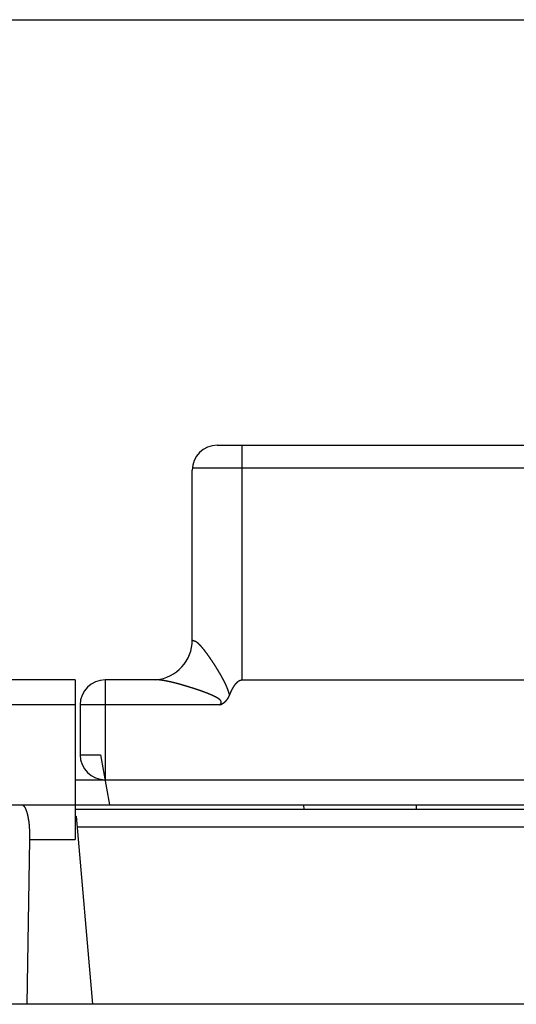
# Model space of a CAD drawing. Units: millimetres. Extents: x 56 to 266, y 31 to 328.
# Drawn here: x 151 to 161, y 308 to 328 of the extents above; entities that cross this region are included whole.
import ezdxf

# ---------------------------------------------------------------- set-up
doc = ezdxf.new("R2010")
doc.units = ezdxf.units.MM

msp = doc.modelspace()

# ---------------------------------------------------------------- linework, layer by layer
for p, q in [((56.133, 327.744), (266.141, 327.744)), ((154.735, 319.216), (166.735, 319.216)), ((154.235, 315.316), (154.235, 318.716)), ((151.885, 314.516), (148.312, 314.516)), ((151.885, 314.516), (151.885, 311.316)), ((153.533, 314.516), (152.485, 314.516)), ((155.235, 314.516), (166.235, 314.516)), ((151.985, 314.016), (151.985, 313.016)), ((152.397, 313.016), (152.573, 312.016)), ((151.885, 312.516), (152.485, 312.516)), ((149.485, 312.016), (171.985, 312.016)), ((169.585, 311.916), (151.885, 311.916)), ((156.485, 311.916), (156.467, 312.016)), ((158.735, 311.916), (158.735, 312.016)), ((151.885, 311.783), (151.905, 311.783)), ((151.905, 311.783), (152.235, 308.016)), ((150.972, 311.316), (150.913, 308.016)), ((179.735, 308.016), (141.735, 308.016))]:
    msp.add_line(p, q)
at = {"color": 9}
for p, q in [((155.235, 314.516), (155.235, 319.216)), ((154.237, 318.768), (167.232, 318.768)), ((152.485, 314.516), (152.485, 312.516)), ((151.885, 314.016), (149.485, 314.016)), ((154.787, 314.016), (151.985, 314.016)), ((151.985, 313.016), (152.397, 313.016)), ((152.485, 312.516), (168.985, 312.516)), ((169.545, 311.562), (151.924, 311.562)), ((150.972, 311.316), (151.885, 311.316))]:
    msp.add_line(p, q, dxfattribs=at)
for points in [[(154.289, 315.288, 0), (154.289, 315.288, 0), (154.289, 315.289, 0), (154.288, 315.289, 0), (154.288, 315.289, 0), (154.288, 315.289, 0), (154.288, 315.289, 0), (154.287, 315.289, 0), (154.287, 315.289, 0), (154.287, 315.289, 0), (154.287, 315.289, 0), (154.286, 315.289, 0), (154.286, 315.289, 0), (154.286, 315.289, 0), (154.286, 315.289, 0), (154.285, 315.289, 0), (154.285, 315.289, 0), (154.285, 315.289, 0), (154.285, 315.289, 0), (154.284, 315.29, 0), (154.284, 315.29, 0), (154.284, 315.29, 0), (154.284, 315.29, 0), (154.284, 315.29, 0), (154.283, 315.29, 0), (154.283, 315.29, 0), (154.283, 315.29, 0), (154.283, 315.29, 0), (154.282, 315.29, 0), (154.282, 315.29, 0), (154.282, 315.29, 0), (154.282, 315.29, 0), (154.281, 315.29, 0), (154.281, 315.29, 0), (154.281, 315.29, 0), (154.281, 315.291, 0), (154.28, 315.291, 0), (154.28, 315.291, 0), (154.28, 315.291, 0), (154.28, 315.291, 0), (154.279, 315.291, 0), (154.279, 315.291, 0), (154.279, 315.291, 0), (154.279, 315.291, 0), (154.278, 315.291, 0), (154.278, 315.291, 0), (154.278, 315.291, 0), (154.278, 315.291, 0), (154.278, 315.291, 0), (154.277, 315.291, 0), (154.277, 315.292, 0), (154.277, 315.292, 0), (154.277, 315.292, 0), (154.276, 315.292, 0), (154.276, 315.292, 0), (154.276, 315.292, 0), (154.276, 315.292, 0), (154.275, 315.292, 0), (154.275, 315.292, 0), (154.275, 315.292, 0), (154.275, 315.292, 0), (154.274, 315.292, 0), (154.274, 315.292, 0), (154.274, 315.292, 0), (154.274, 315.292, 0), (154.273, 315.293, 0), (154.273, 315.293, 0), (154.273, 315.293, 0), (154.273, 315.293, 0), (154.273, 315.293, 0), (154.272, 315.293, 0), (154.272, 315.293, 0), (154.272, 315.293, 0), (154.272, 315.293, 0), (154.271, 315.293, 0), (154.271, 315.293, 0), (154.271, 315.293, 0), (154.271, 315.293, 0), (154.27, 315.293, 0), (154.27, 315.294, 0), (154.27, 315.294, 0), (154.27, 315.294, 0), (154.269, 315.294, 0), (154.269, 315.294, 0), (154.269, 315.294, 0), (154.269, 315.294, 0), (154.268, 315.294, 0), (154.268, 315.294, 0), (154.268, 315.294, 0), (154.268, 315.294, 0), (154.268, 315.294, 0), (154.267, 315.294, 0), (154.267, 315.294, 0), (154.267, 315.295, 0), (154.267, 315.295, 0), (154.266, 315.295, 0), (154.266, 315.295, 0), (154.266, 315.295, 0), (154.266, 315.295, 0), (154.265, 315.295, 0), (154.265, 315.295, 0), (154.265, 315.295, 0), (154.265, 315.295, 0), (154.264, 315.295, 0), (154.264, 315.295, 0), (154.264, 315.295, 0), (154.264, 315.296, 0), (154.264, 315.296, 0), (154.263, 315.296, 0), (154.263, 315.296, 0), (154.263, 315.296, 0), (154.263, 315.296, 0), (154.262, 315.296, 0), (154.262, 315.296, 0), (154.262, 315.296, 0), (154.262, 315.296, 0), (154.261, 315.296, 0), (154.261, 315.296, 0), (154.261, 315.297, 0), (154.261, 315.297, 0), (154.26, 315.297, 0), (154.26, 315.297, 0), (154.26, 315.297, 0), (154.26, 315.297, 0), (154.26, 315.297, 0), (154.259, 315.297, 0), (154.259, 315.297, 0), (154.259, 315.297, 0), (154.259, 315.297, 0), (154.258, 315.297, 0), (154.258, 315.298, 0), (154.258, 315.298, 0), (154.258, 315.298, 0), (154.257, 315.298, 0), (154.257, 315.298, 0), (154.257, 315.298, 0), (154.257, 315.298, 0), (154.257, 315.298, 0), (154.256, 315.298, 0), (154.256, 315.298, 0), (154.256, 315.298, 0), (154.256, 315.299, 0), (154.255, 315.299, 0), (154.255, 315.299, 0), (154.255, 315.299, 0), (154.255, 315.299, 0), (154.254, 315.299, 0), (154.254, 315.299, 0), (154.254, 315.299, 0), (154.254, 315.299, 0), (154.254, 315.299, 0), (154.253, 315.299, 0), (154.253, 315.3, 0), (154.253, 315.3, 0), (154.253, 315.3, 0), (154.252, 315.3, 0), (154.252, 315.3, 0), (154.252, 315.3, 0), (154.252, 315.3, 0), (154.252, 315.3, 0), (154.251, 315.3, 0), (154.251, 315.3, 0), (154.251, 315.301, 0), (154.251, 315.301, 0), (154.25, 315.301, 0), (154.25, 315.301, 0), (154.25, 315.301, 0), (154.25, 315.301, 0), (154.249, 315.301, 0), (154.249, 315.301, 0), (154.249, 315.301, 0), (154.249, 315.302, 0), (154.249, 315.302, 0), (154.248, 315.302, 0), (154.248, 315.302, 0), (154.248, 315.302, 0), (154.248, 315.302, 0), (154.247, 315.302, 0), (154.247, 315.302, 0), (154.247, 315.302, 0), (154.247, 315.303, 0), (154.247, 315.303, 0), (154.246, 315.303, 0), (154.246, 315.303, 0), (154.246, 315.303, 0), (154.246, 315.303, 0), (154.246, 315.303, 0), (154.245, 315.303, 0), (154.245, 315.304, 0), (154.245, 315.304, 0), (154.245, 315.304, 0), (154.244, 315.304, 0), (154.244, 315.304, 0), (154.244, 315.304, 0), (154.244, 315.304, 0), (154.244, 315.304, 0), (154.243, 315.305, 0), (154.243, 315.305, 0), (154.243, 315.305, 0), (154.243, 315.305, 0), (154.243, 315.305, 0), (154.242, 315.305, 0), (154.242, 315.305, 0), (154.242, 315.305, 0), (154.242, 315.306, 0), (154.242, 315.306, 0), (154.241, 315.306, 0), (154.241, 315.306, 0), (154.241, 315.306, 0), (154.241, 315.306, 0), (154.241, 315.306, 0), (154.24, 315.307, 0), (154.24, 315.307, 0), (154.24, 315.307, 0), (154.24, 315.307, 0), (154.24, 315.307, 0), (154.239, 315.307, 0), (154.239, 315.308, 0), (154.239, 315.308, 0), (154.239, 315.308, 0), (154.239, 315.308, 0), (154.238, 315.308, 0), (154.238, 315.308, 0), (154.238, 315.309, 0), (154.238, 315.309, 0), (154.238, 315.309, 0), (154.238, 315.309, 0), (154.237, 315.309, 0), (154.237, 315.31, 0), (154.237, 315.31, 0), (154.237, 315.31, 0), (154.237, 315.31, 0), (154.237, 315.31, 0), (154.236, 315.311, 0), (154.236, 315.311, 0), (154.236, 315.311, 0), (154.236, 315.311, 0), (154.236, 315.311, 0), (154.236, 315.312, 0), (154.236, 315.312, 0), (154.235, 315.312, 0), (154.235, 315.312, 0), (154.235, 315.313, 0), (154.235, 315.313, 0), (154.235, 315.313, 0), (154.235, 315.313, 0), (154.235, 315.313, 0), (154.235, 315.314, 0), (154.235, 315.314, 0), (154.235, 315.314, 0), (154.235, 315.314, 0), (154.235, 315.315, 0), (154.235, 315.315, 0), (154.235, 315.315, 0), (154.235, 315.315, 0), (154.235, 315.316, 0)], [(154.984, 314.211, 0), (154.983, 314.214, 0), (154.983, 314.217, 0), (154.982, 314.22, 0), (154.981, 314.223, 0), (154.98, 314.226, 0), (154.98, 314.229, 0), (154.979, 314.232, 0), (154.978, 314.235, 0), (154.977, 314.238, 0), (154.976, 314.241, 0), (154.975, 314.244, 0), (154.975, 314.247, 0), (154.974, 314.25, 0), (154.973, 314.253, 0), (154.972, 314.256, 0), (154.971, 314.259, 0), (154.97, 314.262, 0), (154.969, 314.265, 0), (154.968, 314.268, 0), (154.967, 314.271, 0), (154.966, 314.274, 0), (154.965, 314.277, 0), (154.964, 314.28, 0), (154.963, 314.283, 0), (154.962, 314.286, 0), (154.961, 314.289, 0), (154.96, 314.292, 0), (154.959, 314.295, 0), (154.958, 314.298, 0), (154.957, 314.301, 0), (154.956, 314.304, 0), (154.955, 314.307, 0), (154.954, 314.31, 0), (154.953, 314.313, 0), (154.952, 314.316, 0), (154.951, 314.319, 0), (154.95, 314.322, 0), (154.949, 314.325, 0), (154.947, 314.327, 0), (154.946, 314.33, 0), (154.945, 314.333, 0), (154.944, 314.336, 0), (154.943, 314.339, 0), (154.942, 314.342, 0), (154.94, 314.345, 0), (154.939, 314.348, 0), (154.938, 314.351, 0), (154.937, 314.354, 0), (154.936, 314.357, 0), (154.934, 314.359, 0), (154.933, 314.362, 0), (154.932, 314.365, 0), (154.931, 314.368, 0), (154.93, 314.371, 0), (154.928, 314.374, 0), (154.927, 314.377, 0), (154.926, 314.38, 0), (154.925, 314.383, 0), (154.923, 314.385, 0), (154.922, 314.388, 0), (154.921, 314.391, 0), (154.92, 314.394, 0), (154.918, 314.397, 0), (154.917, 314.4, 0), (154.916, 314.403, 0), (154.914, 314.405, 0), (154.913, 314.408, 0), (154.912, 314.411, 0), (154.91, 314.414, 0), (154.909, 314.417, 0), (154.908, 314.42, 0), (154.907, 314.423, 0), (154.905, 314.425, 0), (154.904, 314.428, 0), (154.903, 314.431, 0), (154.901, 314.434, 0), (154.9, 314.437, 0), (154.898, 314.44, 0), (154.897, 314.442, 0), (154.896, 314.445, 0), (154.894, 314.448, 0), (154.893, 314.451, 0), (154.892, 314.454, 0), (154.89, 314.456, 0), (154.889, 314.459, 0), (154.888, 314.462, 0), (154.886, 314.465, 0), (154.885, 314.468, 0), (154.883, 314.47, 0), (154.882, 314.473, 0), (154.881, 314.476, 0), (154.879, 314.479, 0), (154.878, 314.482, 0), (154.876, 314.484, 0), (154.875, 314.487, 0), (154.873, 314.49, 0), (154.872, 314.493, 0), (154.871, 314.496, 0), (154.869, 314.498, 0), (154.868, 314.501, 0), (154.866, 314.504, 0), (154.865, 314.507, 0), (154.863, 314.509, 0), (154.862, 314.512, 0), (154.861, 314.515, 0), (154.859, 314.518, 0), (154.858, 314.521, 0), (154.856, 314.523, 0), (154.855, 314.526, 0), (154.853, 314.529, 0), (154.852, 314.532, 0), (154.85, 314.534, 0), (154.849, 314.537, 0), (154.847, 314.54, 0), (154.846, 314.543, 0), (154.844, 314.545, 0), (154.843, 314.548, 0), (154.841, 314.551, 0), (154.84, 314.554, 0), (154.838, 314.556, 0), (154.837, 314.559, 0), (154.835, 314.562, 0), (154.834, 314.565, 0), (154.832, 314.567, 0), (154.831, 314.57, 0), (154.829, 314.573, 0), (154.828, 314.576, 0), (154.826, 314.578, 0), (154.825, 314.581, 0), (154.823, 314.584, 0), (154.822, 314.587, 0), (154.82, 314.589, 0), (154.819, 314.592, 0), (154.817, 314.595, 0), (154.816, 314.597, 0), (154.814, 314.6, 0), (154.812, 314.603, 0), (154.811, 314.606, 0), (154.809, 314.608, 0), (154.808, 314.611, 0), (154.806, 314.614, 0), (154.805, 314.617, 0), (154.803, 314.619, 0), (154.802, 314.622, 0), (154.8, 314.625, 0), (154.798, 314.627, 0), (154.797, 314.63, 0), (154.795, 314.633, 0), (154.794, 314.636, 0), (154.792, 314.638, 0), (154.791, 314.641, 0), (154.789, 314.644, 0), (154.787, 314.646, 0), (154.786, 314.649, 0), (154.784, 314.652, 0), (154.783, 314.654, 0), (154.781, 314.657, 0), (154.78, 314.66, 0), (154.778, 314.663, 0), (154.776, 314.665, 0), (154.775, 314.668, 0), (154.773, 314.671, 0), (154.772, 314.673, 0), (154.77, 314.676, 0), (154.768, 314.679, 0), (154.767, 314.681, 0), (154.765, 314.684, 0), (154.764, 314.687, 0), (154.762, 314.689, 0), (154.76, 314.692, 0), (154.759, 314.695, 0), (154.757, 314.698, 0), (154.756, 314.7, 0), (154.754, 314.703, 0), (154.752, 314.706, 0), (154.751, 314.708, 0), (154.749, 314.711, 0), (154.747, 314.714, 0), (154.746, 314.716, 0), (154.744, 314.719, 0), (154.743, 314.722, 0), (154.741, 314.724, 0), (154.739, 314.727, 0), (154.738, 314.73, 0), (154.736, 314.732, 0), (154.734, 314.735, 0), (154.733, 314.738, 0), (154.731, 314.74, 0), (154.729, 314.743, 0), (154.728, 314.746, 0), (154.726, 314.748, 0), (154.724, 314.751, 0), (154.723, 314.754, 0), (154.721, 314.756, 0), (154.72, 314.759, 0), (154.718, 314.762, 0), (154.716, 314.764, 0), (154.715, 314.767, 0), (154.713, 314.77, 0), (154.711, 314.772, 0), (154.71, 314.775, 0), (154.708, 314.777, 0), (154.706, 314.78, 0), (154.705, 314.783, 0), (154.703, 314.785, 0), (154.701, 314.788, 0), (154.7, 314.791, 0), (154.698, 314.793, 0), (154.696, 314.796, 0), (154.694, 314.799, 0), (154.693, 314.801, 0), (154.691, 314.804, 0), (154.689, 314.807, 0), (154.688, 314.809, 0), (154.686, 314.812, 0), (154.684, 314.814, 0), (154.683, 314.817, 0), (154.681, 314.82, 0), (154.679, 314.822, 0), (154.678, 314.825, 0), (154.676, 314.828, 0), (154.674, 314.83, 0), (154.673, 314.833, 0), (154.671, 314.836, 0), (154.669, 314.838, 0), (154.667, 314.841, 0), (154.666, 314.843, 0), (154.664, 314.846, 0), (154.662, 314.849, 0), (154.661, 314.851, 0), (154.659, 314.854, 0), (154.657, 314.856, 0), (154.655, 314.859, 0), (154.654, 314.862, 0), (154.652, 314.864, 0), (154.65, 314.867, 0), (154.649, 314.87, 0), (154.647, 314.872, 0), (154.645, 314.875, 0), (154.643, 314.877, 0), (154.642, 314.88, 0), (154.64, 314.883, 0), (154.638, 314.885, 0), (154.636, 314.888, 0), (154.635, 314.89, 0), (154.633, 314.893, 0), (154.631, 314.896, 0), (154.629, 314.898, 0), (154.628, 314.901, 0), (154.626, 314.903, 0), (154.624, 314.906, 0), (154.622, 314.909, 0), (154.621, 314.911, 0), (154.619, 314.914, 0), (154.617, 314.916, 0), (154.615, 314.919, 0), (154.614, 314.922, 0), (154.612, 314.924, 0), (154.61, 314.927, 0), (154.608, 314.929, 0), (154.607, 314.932, 0), (154.605, 314.935, 0), (154.603, 314.937, 0), (154.601, 314.94, 0), (154.6, 314.942, 0), (154.598, 314.945, 0), (154.596, 314.947, 0), (154.594, 314.95, 0), (154.592, 314.953, 0), (154.591, 314.955, 0), (154.589, 314.958, 0), (154.587, 314.96, 0), (154.585, 314.963, 0), (154.583, 314.965, 0), (154.582, 314.968, 0), (154.58, 314.971, 0), (154.578, 314.973, 0), (154.576, 314.976, 0), (154.575, 314.978, 0), (154.573, 314.981, 0), (154.571, 314.983, 0), (154.569, 314.986, 0), (154.567, 314.988, 0), (154.565, 314.991, 0), (154.564, 314.994, 0), (154.562, 314.996, 0), (154.56, 314.999, 0), (154.558, 315.001, 0), (154.556, 315.004, 0), (154.555, 315.006, 0), (154.553, 315.009, 0), (154.551, 315.011, 0), (154.549, 315.014, 0), (154.547, 315.017, 0), (154.545, 315.019, 0), (154.544, 315.022, 0), (154.542, 315.024, 0), (154.54, 315.027, 0), (154.538, 315.029, 0), (154.536, 315.032, 0), (154.534, 315.034, 0), (154.533, 315.037, 0), (154.531, 315.039, 0), (154.529, 315.042, 0), (154.527, 315.044, 0), (154.525, 315.047, 0), (154.523, 315.049, 0), (154.521, 315.052, 0), (154.52, 315.054, 0), (154.518, 315.057, 0), (154.516, 315.059, 0), (154.514, 315.062, 0), (154.512, 315.064, 0), (154.51, 315.067, 0), (154.508, 315.069, 0), (154.506, 315.072, 0), (154.505, 315.074, 0), (154.503, 315.077, 0), (154.501, 315.079, 0), (154.499, 315.082, 0), (154.497, 315.084, 0), (154.495, 315.087, 0), (154.493, 315.089, 0), (154.491, 315.092, 0), (154.489, 315.094, 0), (154.487, 315.097, 0), (154.486, 315.099, 0), (154.484, 315.102, 0), (154.482, 315.104, 0), (154.48, 315.107, 0), (154.478, 315.109, 0), (154.476, 315.112, 0), (154.474, 315.114, 0), (154.472, 315.117, 0), (154.47, 315.119, 0), (154.468, 315.121, 0), (154.466, 315.124, 0), (154.464, 315.126, 0), (154.462, 315.129, 0), (154.46, 315.131, 0), (154.458, 315.134, 0), (154.456, 315.136, 0), (154.454, 315.139, 0), (154.452, 315.141, 0), (154.45, 315.143, 0), (154.448, 315.146, 0), (154.446, 315.148, 0), (154.444, 315.151, 0), (154.442, 315.153, 0), (154.44, 315.155, 0), (154.438, 315.158, 0), (154.436, 315.16, 0), (154.434, 315.163, 0), (154.432, 315.165, 0), (154.43, 315.167, 0), (154.428, 315.17, 0), (154.426, 315.172, 0), (154.424, 315.174, 0), (154.422, 315.177, 0), (154.42, 315.179, 0), (154.418, 315.182, 0), (154.416, 315.184, 0), (154.414, 315.186, 0), (154.412, 315.189, 0), (154.41, 315.191, 0), (154.408, 315.193, 0), (154.405, 315.196, 0), (154.403, 315.198, 0), (154.401, 315.2, 0), (154.399, 315.203, 0), (154.397, 315.205, 0), (154.395, 315.207, 0), (154.393, 315.209, 0), (154.391, 315.212, 0), (154.388, 315.214, 0), (154.386, 315.216, 0), (154.384, 315.218, 0), (154.382, 315.221, 0), (154.38, 315.223, 0), (154.377, 315.225, 0), (154.375, 315.227, 0), (154.373, 315.23, 0), (154.371, 315.232, 0), (154.369, 315.234, 0), (154.366, 315.236, 0), (154.364, 315.238, 0), (154.362, 315.24, 0), (154.359, 315.243, 0), (154.357, 315.245, 0), (154.355, 315.247, 0), (154.352, 315.249, 0), (154.35, 315.251, 0), (154.348, 315.253, 0), (154.345, 315.255, 0), (154.343, 315.257, 0), (154.341, 315.259, 0), (154.338, 315.261, 0), (154.336, 315.263, 0), (154.333, 315.265, 0), (154.331, 315.267, 0), (154.328, 315.268, 0), (154.325, 315.27, 0), (154.323, 315.272, 0), (154.32, 315.274, 0), (154.318, 315.275, 0), (154.315, 315.277, 0), (154.312, 315.279, 0), (154.309, 315.28, 0), (154.307, 315.282, 0), (154.304, 315.283, 0), (154.301, 315.284, 0), (154.298, 315.286, 0), (154.295, 315.287, 0), (154.292, 315.288, 0), (154.289, 315.288, 0)], [(154.786, 314.016, 0), (154.788, 314.017, 0), (154.789, 314.018, 0), (154.79, 314.019, 0), (154.791, 314.021, 0), (154.793, 314.022, 0), (154.794, 314.023, 0), (154.795, 314.024, 0), (154.796, 314.026, 0), (154.797, 314.027, 0), (154.798, 314.028, 0), (154.8, 314.03, 0), (154.801, 314.031, 0), (154.802, 314.032, 0), (154.803, 314.034, 0), (154.804, 314.035, 0), (154.805, 314.037, 0), (154.806, 314.038, 0), (154.807, 314.04, 0), (154.807, 314.041, 0), (154.808, 314.043, 0), (154.809, 314.044, 0), (154.81, 314.046, 0), (154.811, 314.047, 0), (154.811, 314.049, 0), (154.812, 314.051, 0), (154.813, 314.052, 0), (154.813, 314.054, 0), (154.814, 314.056, 0), (154.814, 314.057, 0), (154.814, 314.059, 0), (154.815, 314.061, 0), (154.815, 314.062, 0), (154.815, 314.064, 0), (154.815, 314.066, 0), (154.815, 314.068, 0), (154.815, 314.069, 0), (154.815, 314.071, 0), (154.815, 314.073, 0), (154.815, 314.075, 0), (154.814, 314.076, 0), (154.814, 314.078, 0), (154.814, 314.08, 0), (154.813, 314.081, 0), (154.813, 314.083, 0), (154.812, 314.085, 0), (154.811, 314.086, 0), (154.811, 314.088, 0), (154.81, 314.09, 0), (154.809, 314.091, 0), (154.808, 314.093, 0), (154.808, 314.094, 0), (154.807, 314.096, 0), (154.806, 314.097, 0), (154.805, 314.099, 0), (154.804, 314.1, 0), (154.803, 314.102, 0), (154.802, 314.103, 0), (154.801, 314.104, 0), (154.8, 314.106, 0), (154.799, 314.107, 0), (154.797, 314.108, 0), (154.796, 314.11, 0), (154.795, 314.111, 0), (154.794, 314.112, 0), (154.793, 314.114, 0), (154.791, 314.115, 0), (154.79, 314.116, 0), (154.789, 314.117, 0), (154.788, 314.118, 0), (154.786, 314.12, 0), (154.785, 314.121, 0), (154.784, 314.122, 0), (154.783, 314.123, 0), (154.781, 314.124, 0), (154.78, 314.125, 0), (154.779, 314.127, 0), (154.777, 314.128, 0), (154.776, 314.129, 0), (154.774, 314.13, 0), (154.773, 314.131, 0), (154.772, 314.132, 0), (154.77, 314.133, 0), (154.769, 314.134, 0), (154.768, 314.135, 0), (154.766, 314.136, 0), (154.765, 314.137, 0), (154.763, 314.138, 0), (154.762, 314.139, 0), (154.76, 314.14, 0), (154.759, 314.141, 0), (154.758, 314.142, 0), (154.756, 314.143, 0), (154.755, 314.144, 0), (154.753, 314.145, 0), (154.752, 314.146, 0), (154.75, 314.147, 0), (154.749, 314.148, 0), (154.747, 314.149, 0), (154.746, 314.15, 0), (154.744, 314.151, 0), (154.743, 314.152, 0), (154.742, 314.152, 0), (154.74, 314.153, 0), (154.739, 314.154, 0), (154.737, 314.155, 0), (154.736, 314.156, 0), (154.734, 314.157, 0), (154.733, 314.158, 0), (154.731, 314.159, 0), (154.73, 314.16, 0), (154.728, 314.16, 0), (154.727, 314.161, 0), (154.725, 314.162, 0), (154.724, 314.163, 0), (154.722, 314.164, 0), (154.72, 314.165, 0), (154.719, 314.166, 0), (154.717, 314.166, 0), (154.716, 314.167, 0), (154.714, 314.168, 0), (154.713, 314.169, 0), (154.711, 314.17, 0), (154.71, 314.171, 0), (154.708, 314.171, 0), (154.707, 314.172, 0), (154.705, 314.173, 0), (154.704, 314.174, 0), (154.702, 314.175, 0), (154.701, 314.175, 0), (154.699, 314.176, 0), (154.697, 314.177, 0), (154.696, 314.178, 0), (154.694, 314.179, 0), (154.693, 314.179, 0), (154.691, 314.18, 0), (154.69, 314.181, 0), (154.688, 314.182, 0), (154.687, 314.183, 0), (154.685, 314.183, 0), (154.683, 314.184, 0), (154.682, 314.185, 0), (154.68, 314.186, 0), (154.679, 314.186, 0), (154.677, 314.187, 0), (154.676, 314.188, 0), (154.674, 314.189, 0), (154.673, 314.189, 0), (154.671, 314.19, 0), (154.669, 314.191, 0), (154.668, 314.192, 0), (154.666, 314.192, 0), (154.665, 314.193, 0), (154.663, 314.194, 0), (154.661, 314.195, 0), (154.66, 314.195, 0), (154.658, 314.196, 0), (154.657, 314.197, 0), (154.655, 314.197, 0), (154.654, 314.198, 0), (154.652, 314.199, 0), (154.65, 314.2, 0), (154.649, 314.2, 0), (154.647, 314.201, 0), (154.646, 314.202, 0), (154.644, 314.203, 0), (154.643, 314.203, 0), (154.641, 314.204, 0), (154.639, 314.205, 0), (154.638, 314.205, 0), (154.636, 314.206, 0), (154.635, 314.207, 0), (154.633, 314.208, 0), (154.631, 314.208, 0), (154.63, 314.209, 0), (154.628, 314.21, 0), (154.627, 314.21, 0), (154.625, 314.211, 0), (154.623, 314.212, 0), (154.622, 314.212, 0), (154.62, 314.213, 0), (154.619, 314.214, 0), (154.617, 314.214, 0), (154.615, 314.215, 0), (154.614, 314.216, 0), (154.612, 314.217, 0), (154.611, 314.217, 0), (154.609, 314.218, 0), (154.607, 314.219, 0), (154.606, 314.219, 0), (154.604, 314.22, 0), (154.603, 314.221, 0), (154.601, 314.221, 0), (154.599, 314.222, 0), (154.598, 314.223, 0), (154.596, 314.223, 0), (154.595, 314.224, 0), (154.593, 314.225, 0), (154.591, 314.225, 0), (154.59, 314.226, 0), (154.588, 314.227, 0), (154.587, 314.227, 0), (154.585, 314.228, 0), (154.583, 314.229, 0), (154.582, 314.229, 0), (154.58, 314.23, 0), (154.579, 314.231, 0), (154.577, 314.231, 0), (154.575, 314.232, 0), (154.574, 314.233, 0), (154.572, 314.233, 0), (154.57, 314.234, 0), (154.569, 314.235, 0), (154.567, 314.235, 0), (154.566, 314.236, 0), (154.564, 314.236, 0), (154.562, 314.237, 0), (154.561, 314.238, 0), (154.559, 314.238, 0), (154.558, 314.239, 0), (154.556, 314.24, 0), (154.554, 314.24, 0), (154.553, 314.241, 0), (154.551, 314.242, 0), (154.549, 314.242, 0), (154.548, 314.243, 0), (154.546, 314.244, 0), (154.545, 314.244, 0), (154.543, 314.245, 0), (154.541, 314.245, 0), (154.54, 314.246, 0), (154.538, 314.247, 0), (154.536, 314.247, 0), (154.535, 314.248, 0), (154.533, 314.249, 0), (154.532, 314.249, 0), (154.53, 314.25, 0), (154.528, 314.25, 0), (154.527, 314.251, 0), (154.525, 314.252, 0), (154.524, 314.252, 0), (154.522, 314.253, 0), (154.52, 314.254, 0), (154.519, 314.254, 0), (154.517, 314.255, 0), (154.515, 314.255, 0), (154.514, 314.256, 0), (154.512, 314.257, 0), (154.511, 314.257, 0), (154.509, 314.258, 0), (154.507, 314.259, 0), (154.506, 314.259, 0), (154.504, 314.26, 0), (154.502, 314.26, 0), (154.501, 314.261, 0), (154.499, 314.262, 0), (154.497, 314.262, 0), (154.496, 314.263, 0), (154.494, 314.263, 0), (154.493, 314.264, 0), (154.491, 314.265, 0), (154.489, 314.265, 0), (154.488, 314.266, 0), (154.486, 314.267, 0), (154.484, 314.267, 0), (154.483, 314.268, 0), (154.481, 314.268, 0), (154.48, 314.269, 0), (154.478, 314.27, 0), (154.476, 314.27, 0), (154.475, 314.271, 0), (154.473, 314.271, 0), (154.471, 314.272, 0), (154.47, 314.273, 0), (154.468, 314.273, 0), (154.466, 314.274, 0), (154.465, 314.274, 0), (154.463, 314.275, 0), (154.462, 314.276, 0), (154.46, 314.276, 0), (154.458, 314.277, 0), (154.457, 314.277, 0), (154.455, 314.278, 0), (154.453, 314.279, 0), (154.452, 314.279, 0), (154.45, 314.28, 0), (154.449, 314.28, 0), (154.447, 314.281, 0), (154.445, 314.281, 0), (154.444, 314.282, 0), (154.442, 314.283, 0), (154.44, 314.283, 0), (154.439, 314.284, 0), (154.437, 314.284, 0), (154.435, 314.285, 0), (154.434, 314.286, 0), (154.432, 314.286, 0), (154.43, 314.287, 0), (154.429, 314.287, 0), (154.427, 314.288, 0), (154.426, 314.289, 0), (154.424, 314.289, 0), (154.422, 314.29, 0), (154.421, 314.29, 0), (154.419, 314.291, 0), (154.417, 314.291, 0), (154.416, 314.292, 0), (154.414, 314.293, 0), (154.412, 314.293, 0), (154.411, 314.294, 0), (154.409, 314.294, 0), (154.408, 314.295, 0), (154.406, 314.295, 0), (154.404, 314.296, 0), (154.403, 314.297, 0), (154.401, 314.297, 0), (154.399, 314.298, 0), (154.398, 314.298, 0), (154.396, 314.299, 0), (154.394, 314.3, 0), (154.393, 314.3, 0), (154.391, 314.301, 0), (154.389, 314.301, 0), (154.388, 314.302, 0), (154.386, 314.302, 0), (154.385, 314.303, 0), (154.383, 314.304, 0), (154.381, 314.304, 0), (154.38, 314.305, 0), (154.378, 314.305, 0), (154.376, 314.306, 0), (154.375, 314.306, 0), (154.373, 314.307, 0), (154.371, 314.307, 0), (154.37, 314.308, 0), (154.368, 314.309, 0), (154.366, 314.309, 0), (154.365, 314.31, 0), (154.363, 314.31, 0), (154.362, 314.311, 0), (154.36, 314.311, 0), (154.358, 314.312, 0), (154.357, 314.313, 0), (154.355, 314.313, 0), (154.353, 314.314, 0), (154.352, 314.314, 0), (154.35, 314.315, 0), (154.348, 314.315, 0), (154.347, 314.316, 0), (154.345, 314.316, 0), (154.343, 314.317, 0), (154.342, 314.318, 0), (154.34, 314.318, 0), (154.338, 314.319, 0), (154.337, 314.319, 0), (154.335, 314.32, 0), (154.334, 314.32, 0), (154.332, 314.321, 0), (154.33, 314.321, 0), (154.329, 314.322, 0), (154.327, 314.323, 0), (154.325, 314.323, 0), (154.324, 314.324, 0), (154.322, 314.324, 0), (154.32, 314.325, 0), (154.319, 314.325, 0), (154.317, 314.326, 0), (154.315, 314.326, 0), (154.314, 314.327, 0), (154.312, 314.328, 0), (154.31, 314.328, 0), (154.309, 314.329, 0), (154.307, 314.329, 0), (154.305, 314.33, 0), (154.304, 314.33, 0), (154.302, 314.331, 0), (154.301, 314.331, 0), (154.299, 314.332, 0), (154.297, 314.333, 0), (154.296, 314.333, 0), (154.294, 314.334, 0), (154.292, 314.334, 0), (154.291, 314.335, 0), (154.289, 314.335, 0), (154.287, 314.336, 0), (154.286, 314.336, 0), (154.284, 314.337, 0), (154.282, 314.337, 0), (154.281, 314.338, 0), (154.279, 314.338, 0), (154.277, 314.339, 0), (154.276, 314.34, 0), (154.274, 314.34, 0), (154.272, 314.341, 0), (154.271, 314.341, 0), (154.269, 314.342, 0), (154.267, 314.342, 0), (154.266, 314.343, 0), (154.264, 314.343, 0), (154.262, 314.344, 0), (154.261, 314.344, 0), (154.259, 314.345, 0), (154.258, 314.345, 0), (154.256, 314.346, 0), (154.254, 314.347, 0), (154.253, 314.347, 0), (154.251, 314.348, 0), (154.249, 314.348, 0), (154.248, 314.349, 0), (154.246, 314.349, 0), (154.244, 314.35, 0), (154.243, 314.35, 0), (154.241, 314.351, 0), (154.239, 314.351, 0), (154.238, 314.352, 0), (154.236, 314.352, 0), (154.234, 314.353, 0), (154.233, 314.353, 0), (154.231, 314.354, 0), (154.229, 314.355, 0), (154.228, 314.355, 0), (154.226, 314.356, 0), (154.224, 314.356, 0), (154.223, 314.357, 0), (154.221, 314.357, 0), (154.219, 314.358, 0), (154.218, 314.358, 0), (154.216, 314.359, 0), (154.214, 314.359, 0), (154.213, 314.36, 0), (154.211, 314.36, 0), (154.209, 314.361, 0), (154.208, 314.361, 0), (154.206, 314.362, 0), (154.204, 314.362, 0), (154.203, 314.363, 0), (154.201, 314.363, 0), (154.199, 314.364, 0), (154.198, 314.364, 0), (154.196, 314.365, 0), (154.195, 314.366, 0), (154.193, 314.366, 0), (154.191, 314.367, 0), (154.19, 314.367, 0), (154.188, 314.368, 0), (154.186, 314.368, 0), (154.185, 314.369, 0), (154.183, 314.369, 0), (154.181, 314.37, 0), (154.18, 314.37, 0), (154.178, 314.371, 0), (154.176, 314.371, 0), (154.175, 314.372, 0), (154.173, 314.372, 0), (154.171, 314.373, 0), (154.17, 314.373, 0), (154.168, 314.374, 0), (154.166, 314.374, 0), (154.165, 314.375, 0), (154.163, 314.375, 0), (154.161, 314.376, 0), (154.16, 314.376, 0), (154.158, 314.377, 0), (154.156, 314.377, 0), (154.155, 314.378, 0), (154.153, 314.378, 0), (154.151, 314.379, 0), (154.15, 314.379, 0), (154.148, 314.38, 0), (154.146, 314.38, 0), (154.145, 314.381, 0), (154.143, 314.381, 0), (154.141, 314.382, 0), (154.14, 314.382, 0), (154.138, 314.383, 0), (154.136, 314.383, 0), (154.135, 314.384, 0), (154.133, 314.384, 0), (154.131, 314.385, 0), (154.13, 314.385, 0), (154.128, 314.386, 0), (154.126, 314.386, 0), (154.125, 314.387, 0), (154.123, 314.387, 0), (154.121, 314.388, 0), (154.12, 314.388, 0), (154.118, 314.389, 0), (154.116, 314.389, 0), (154.115, 314.39, 0), (154.113, 314.39, 0), (154.111, 314.391, 0), (154.11, 314.391, 0), (154.108, 314.392, 0), (154.106, 314.392, 0), (154.105, 314.393, 0), (154.103, 314.393, 0), (154.101, 314.394, 0), (154.1, 314.394, 0), (154.098, 314.395, 0), (154.096, 314.395, 0), (154.095, 314.396, 0), (154.093, 314.396, 0), (154.091, 314.397, 0), (154.09, 314.397, 0), (154.088, 314.398, 0), (154.086, 314.398, 0), (154.085, 314.399, 0), (154.083, 314.399, 0), (154.081, 314.4, 0), (154.08, 314.4, 0), (154.078, 314.401, 0), (154.076, 314.401, 0), (154.075, 314.402, 0), (154.073, 314.402, 0), (154.071, 314.403, 0), (154.07, 314.403, 0), (154.068, 314.404, 0), (154.066, 314.404, 0), (154.065, 314.405, 0), (154.063, 314.405, 0), (154.061, 314.406, 0), (154.06, 314.406, 0), (154.058, 314.407, 0), (154.056, 314.407, 0), (154.055, 314.408, 0), (154.053, 314.408, 0), (154.051, 314.409, 0), (154.05, 314.409, 0), (154.048, 314.41, 0), (154.046, 314.41, 0), (154.045, 314.411, 0), (154.043, 314.411, 0), (154.041, 314.412, 0), (154.04, 314.412, 0), (154.038, 314.413, 0), (154.036, 314.413, 0), (154.035, 314.413, 0), (154.033, 314.414, 0), (154.031, 314.414, 0), (154.03, 314.415, 0), (154.028, 314.415, 0), (154.026, 314.416, 0), (154.024, 314.416, 0), (154.023, 314.417, 0), (154.021, 314.417, 0), (154.019, 314.418, 0), (154.018, 314.418, 0), (154.016, 314.419, 0), (154.014, 314.419, 0), (154.013, 314.42, 0), (154.011, 314.42, 0), (154.009, 314.421, 0), (154.008, 314.421, 0), (154.006, 314.422, 0), (154.004, 314.422, 0), (154.003, 314.423, 0), (154.001, 314.423, 0), (153.999, 314.423, 0), (153.998, 314.424, 0), (153.996, 314.424, 0), (153.994, 314.425, 0), (153.993, 314.425, 0), (153.991, 314.426, 0), (153.989, 314.426, 0), (153.988, 314.427, 0), (153.986, 314.427, 0), (153.984, 314.428, 0), (153.983, 314.428, 0), (153.981, 314.429, 0), (153.979, 314.429, 0), (153.978, 314.429, 0), (153.976, 314.43, 0), (153.974, 314.43, 0), (153.973, 314.431, 0), (153.971, 314.431, 0), (153.969, 314.432, 0), (153.968, 314.432, 0), (153.966, 314.433, 0), (153.964, 314.433, 0), (153.962, 314.434, 0), (153.961, 314.434, 0), (153.959, 314.435, 0), (153.957, 314.435, 0), (153.956, 314.435, 0), (153.954, 314.436, 0), (153.952, 314.436, 0), (153.951, 314.437, 0), (153.949, 314.437, 0), (153.947, 314.438, 0), (153.946, 314.438, 0), (153.944, 314.439, 0), (153.942, 314.439, 0), (153.941, 314.44, 0), (153.939, 314.44, 0), (153.937, 314.44, 0), (153.936, 314.441, 0), (153.934, 314.441, 0), (153.932, 314.442, 0), (153.931, 314.442, 0), (153.929, 314.443, 0), (153.927, 314.443, 0), (153.926, 314.444, 0), (153.924, 314.444, 0), (153.922, 314.444, 0), (153.92, 314.445, 0), (153.919, 314.445, 0), (153.917, 314.446, 0), (153.915, 314.446, 0), (153.914, 314.447, 0), (153.912, 314.447, 0), (153.91, 314.448, 0), (153.909, 314.448, 0), (153.907, 314.448, 0), (153.905, 314.449, 0), (153.904, 314.449, 0), (153.902, 314.45, 0), (153.9, 314.45, 0), (153.899, 314.451, 0), (153.897, 314.451, 0), (153.895, 314.451, 0), (153.894, 314.452, 0), (153.892, 314.452, 0), (153.89, 314.453, 0), (153.888, 314.453, 0), (153.887, 314.454, 0), (153.885, 314.454, 0), (153.883, 314.454, 0), (153.882, 314.455, 0), (153.88, 314.455, 0), (153.878, 314.456, 0), (153.877, 314.456, 0), (153.875, 314.457, 0), (153.873, 314.457, 0), (153.872, 314.457, 0), (153.87, 314.458, 0), (153.868, 314.458, 0), (153.867, 314.459, 0), (153.865, 314.459, 0), (153.863, 314.46, 0), (153.861, 314.46, 0), (153.86, 314.46, 0), (153.858, 314.461, 0), (153.856, 314.461, 0), (153.855, 314.462, 0), (153.853, 314.462, 0), (153.851, 314.463, 0), (153.85, 314.463, 0), (153.848, 314.463, 0), (153.846, 314.464, 0), (153.845, 314.464, 0), (153.843, 314.465, 0), (153.841, 314.465, 0), (153.839, 314.465, 0), (153.838, 314.466, 0), (153.836, 314.466, 0), (153.834, 314.467, 0), (153.833, 314.467, 0), (153.831, 314.467, 0), (153.829, 314.468, 0), (153.828, 314.468, 0), (153.826, 314.469, 0), (153.824, 314.469, 0), (153.823, 314.469, 0), (153.821, 314.47, 0), (153.819, 314.47, 0), (153.817, 314.471, 0), (153.816, 314.471, 0), (153.814, 314.471, 0), (153.812, 314.472, 0), (153.811, 314.472, 0), (153.809, 314.473, 0), (153.807, 314.473, 0), (153.806, 314.473, 0), (153.804, 314.474, 0), (153.802, 314.474, 0), (153.801, 314.475, 0), (153.799, 314.475, 0), (153.797, 314.475, 0), (153.795, 314.476, 0), (153.794, 314.476, 0), (153.792, 314.477, 0), (153.79, 314.477, 0), (153.789, 314.477, 0), (153.787, 314.478, 0), (153.785, 314.478, 0), (153.784, 314.479, 0), (153.782, 314.479, 0), (153.78, 314.479, 0), (153.778, 314.48, 0), (153.777, 314.48, 0), (153.775, 314.48, 0), (153.773, 314.481, 0), (153.772, 314.481, 0), (153.77, 314.482, 0), (153.768, 314.482, 0), (153.767, 314.482, 0), (153.765, 314.483, 0), (153.763, 314.483, 0), (153.761, 314.483, 0), (153.76, 314.484, 0), (153.758, 314.484, 0), (153.756, 314.485, 0), (153.755, 314.485, 0), (153.753, 314.485, 0), (153.751, 314.486, 0), (153.75, 314.486, 0), (153.748, 314.486, 0), (153.746, 314.487, 0), (153.744, 314.487, 0), (153.743, 314.487, 0), (153.741, 314.488, 0), (153.739, 314.488, 0), (153.738, 314.488, 0), (153.736, 314.489, 0), (153.734, 314.489, 0), (153.733, 314.49, 0), (153.731, 314.49, 0), (153.729, 314.49, 0), (153.727, 314.491, 0), (153.726, 314.491, 0), (153.724, 314.491, 0), (153.722, 314.492, 0), (153.721, 314.492, 0), (153.719, 314.492, 0), (153.717, 314.493, 0), (153.715, 314.493, 0), (153.714, 314.493, 0), (153.712, 314.494, 0), (153.71, 314.494, 0), (153.709, 314.494, 0), (153.707, 314.495, 0), (153.705, 314.495, 0), (153.704, 314.495, 0), (153.702, 314.496, 0), (153.7, 314.496, 0), (153.698, 314.496, 0), (153.697, 314.497, 0), (153.695, 314.497, 0), (153.693, 314.497, 0), (153.692, 314.497, 0), (153.69, 314.498, 0), (153.688, 314.498, 0), (153.686, 314.498, 0), (153.685, 314.499, 0), (153.683, 314.499, 0), (153.681, 314.499, 0), (153.68, 314.5, 0), (153.678, 314.5, 0), (153.676, 314.5, 0), (153.674, 314.501, 0), (153.673, 314.501, 0), (153.671, 314.501, 0), (153.669, 314.501, 0), (153.668, 314.502, 0), (153.666, 314.502, 0), (153.664, 314.502, 0), (153.662, 314.503, 0), (153.661, 314.503, 0), (153.659, 314.503, 0), (153.657, 314.503, 0), (153.656, 314.504, 0), (153.654, 314.504, 0), (153.652, 314.504, 0), (153.65, 314.505, 0), (153.649, 314.505, 0), (153.647, 314.505, 0), (153.645, 314.505, 0), (153.644, 314.506, 0), (153.642, 314.506, 0), (153.64, 314.506, 0), (153.638, 314.506, 0), (153.637, 314.507, 0), (153.635, 314.507, 0), (153.633, 314.507, 0), (153.631, 314.507, 0), (153.63, 314.508, 0), (153.628, 314.508, 0), (153.626, 314.508, 0), (153.625, 314.508, 0), (153.623, 314.509, 0), (153.621, 314.509, 0), (153.619, 314.509, 0), (153.618, 314.509, 0), (153.616, 314.509, 0), (153.614, 314.51, 0), (153.613, 314.51, 0), (153.611, 314.51, 0), (153.609, 314.51, 0), (153.607, 314.511, 0), (153.606, 314.511, 0), (153.604, 314.511, 0), (153.602, 314.511, 0), (153.6, 314.511, 0), (153.599, 314.512, 0), (153.597, 314.512, 0), (153.595, 314.512, 0), (153.593, 314.512, 0), (153.592, 314.512, 0), (153.59, 314.512, 0), (153.588, 314.513, 0), (153.587, 314.513, 0), (153.585, 314.513, 0), (153.583, 314.513, 0), (153.581, 314.513, 0), (153.58, 314.513, 0), (153.578, 314.514, 0), (153.576, 314.514, 0), (153.574, 314.514, 0), (153.573, 314.514, 0), (153.571, 314.514, 0), (153.569, 314.514, 0), (153.567, 314.514, 0), (153.566, 314.514, 0), (153.564, 314.515, 0), (153.562, 314.515, 0), (153.561, 314.515, 0), (153.559, 314.515, 0), (153.557, 314.515, 0), (153.555, 314.515, 0), (153.554, 314.515, 0), (153.552, 314.515, 0), (153.55, 314.515, 0), (153.548, 314.515, 0), (153.547, 314.515, 0), (153.545, 314.515, 0), (153.543, 314.516, 0), (153.541, 314.516, 0), (153.54, 314.516, 0), (153.538, 314.516, 0), (153.536, 314.516, 0), (153.534, 314.516, 0), (153.533, 314.516, 0)]]:
    msp.add_polyline3d(points, dxfattribs=at)
for points in [[(154.984, 314.211, 0), (154.985, 314.213, 0), (154.985, 314.214, 0), (154.986, 314.215, 0), (154.986, 314.216, 0), (154.987, 314.218, 0), (154.987, 314.219, 0), (154.988, 314.22, 0), (154.989, 314.222, 0), (154.989, 314.223, 0), (154.99, 314.224, 0), (154.99, 314.226, 0), (154.991, 314.227, 0), (154.991, 314.228, 0), (154.992, 314.23, 0), (154.992, 314.231, 0), (154.993, 314.232, 0), (154.994, 314.234, 0), (154.994, 314.235, 0), (154.995, 314.236, 0), (154.995, 314.238, 0), (154.996, 314.239, 0), (154.996, 314.24, 0), (154.997, 314.242, 0), (154.997, 314.243, 0), (154.998, 314.244, 0), (154.999, 314.246, 0), (154.999, 314.247, 0), (155, 314.248, 0), (155, 314.25, 0), (155.001, 314.251, 0), (155.001, 314.252, 0), (155.002, 314.254, 0), (155.003, 314.255, 0), (155.003, 314.256, 0), (155.004, 314.257, 0), (155.004, 314.259, 0), (155.005, 314.26, 0), (155.006, 314.261, 0), (155.006, 314.263, 0), (155.007, 314.264, 0), (155.007, 314.265, 0), (155.008, 314.267, 0), (155.008, 314.268, 0), (155.009, 314.269, 0), (155.01, 314.271, 0), (155.01, 314.272, 0), (155.011, 314.273, 0), (155.011, 314.275, 0), (155.012, 314.276, 0), (155.013, 314.277, 0), (155.013, 314.278, 0), (155.014, 314.28, 0), (155.014, 314.281, 0), (155.015, 314.282, 0), (155.016, 314.284, 0), (155.016, 314.285, 0), (155.017, 314.286, 0), (155.017, 314.288, 0), (155.018, 314.289, 0), (155.019, 314.29, 0), (155.019, 314.291, 0), (155.02, 314.293, 0), (155.021, 314.294, 0), (155.021, 314.295, 0), (155.022, 314.297, 0), (155.022, 314.298, 0), (155.023, 314.299, 0), (155.024, 314.301, 0), (155.024, 314.302, 0), (155.025, 314.303, 0), (155.026, 314.304, 0), (155.026, 314.306, 0), (155.027, 314.307, 0), (155.027, 314.308, 0), (155.028, 314.31, 0), (155.029, 314.311, 0), (155.029, 314.312, 0), (155.03, 314.313, 0), (155.031, 314.315, 0), (155.031, 314.316, 0), (155.032, 314.317, 0), (155.033, 314.319, 0), (155.033, 314.32, 0), (155.034, 314.321, 0), (155.035, 314.322, 0), (155.035, 314.324, 0), (155.036, 314.325, 0), (155.036, 314.326, 0), (155.037, 314.328, 0), (155.038, 314.329, 0), (155.038, 314.33, 0), (155.039, 314.331, 0), (155.04, 314.333, 0), (155.04, 314.334, 0), (155.041, 314.335, 0), (155.042, 314.336, 0), (155.043, 314.338, 0), (155.043, 314.339, 0), (155.044, 314.34, 0), (155.045, 314.342, 0), (155.045, 314.343, 0), (155.046, 314.344, 0), (155.047, 314.345, 0), (155.047, 314.347, 0), (155.048, 314.348, 0), (155.049, 314.349, 0), (155.049, 314.35, 0), (155.05, 314.352, 0), (155.051, 314.353, 0), (155.051, 314.354, 0), (155.052, 314.355, 0), (155.053, 314.357, 0), (155.054, 314.358, 0), (155.054, 314.359, 0), (155.055, 314.36, 0), (155.056, 314.362, 0), (155.056, 314.363, 0), (155.057, 314.364, 0), (155.058, 314.365, 0), (155.059, 314.367, 0), (155.059, 314.368, 0), (155.06, 314.369, 0), (155.061, 314.37, 0), (155.062, 314.372, 0), (155.062, 314.373, 0), (155.063, 314.374, 0), (155.064, 314.375, 0), (155.065, 314.376, 0), (155.065, 314.378, 0), (155.066, 314.379, 0), (155.067, 314.38, 0), (155.068, 314.381, 0), (155.068, 314.383, 0), (155.069, 314.384, 0), (155.07, 314.385, 0), (155.071, 314.386, 0), (155.071, 314.387, 0), (155.072, 314.389, 0), (155.073, 314.39, 0), (155.074, 314.391, 0), (155.074, 314.392, 0), (155.075, 314.393, 0), (155.076, 314.395, 0), (155.077, 314.396, 0), (155.078, 314.397, 0), (155.078, 314.398, 0), (155.079, 314.399, 0), (155.08, 314.401, 0), (155.081, 314.402, 0), (155.082, 314.403, 0), (155.082, 314.404, 0), (155.083, 314.405, 0), (155.084, 314.407, 0), (155.085, 314.408, 0), (155.086, 314.409, 0), (155.086, 314.41, 0), (155.087, 314.411, 0), (155.088, 314.413, 0), (155.089, 314.414, 0), (155.09, 314.415, 0), (155.091, 314.416, 0), (155.091, 314.417, 0), (155.092, 314.418, 0), (155.093, 314.42, 0), (155.094, 314.421, 0), (155.095, 314.422, 0), (155.096, 314.423, 0), (155.097, 314.424, 0), (155.097, 314.425, 0), (155.098, 314.426, 0), (155.099, 314.428, 0), (155.1, 314.429, 0), (155.101, 314.43, 0), (155.102, 314.431, 0), (155.103, 314.432, 0), (155.104, 314.433, 0), (155.104, 314.434, 0), (155.105, 314.435, 0), (155.106, 314.437, 0), (155.107, 314.438, 0), (155.108, 314.439, 0), (155.109, 314.44, 0), (155.11, 314.441, 0), (155.111, 314.442, 0), (155.112, 314.443, 0), (155.113, 314.444, 0), (155.114, 314.445, 0), (155.115, 314.447, 0), (155.115, 314.448, 0), (155.116, 314.449, 0), (155.117, 314.45, 0), (155.118, 314.451, 0), (155.119, 314.452, 0), (155.12, 314.453, 0), (155.121, 314.454, 0), (155.122, 314.455, 0), (155.123, 314.456, 0), (155.124, 314.457, 0), (155.125, 314.458, 0), (155.126, 314.459, 0), (155.127, 314.46, 0), (155.128, 314.461, 0), (155.129, 314.462, 0), (155.13, 314.463, 0), (155.131, 314.464, 0), (155.132, 314.465, 0), (155.133, 314.466, 0), (155.134, 314.467, 0), (155.135, 314.468, 0), (155.136, 314.469, 0), (155.137, 314.47, 0), (155.138, 314.471, 0), (155.139, 314.472, 0), (155.141, 314.473, 0), (155.142, 314.474, 0), (155.143, 314.475, 0), (155.144, 314.476, 0), (155.145, 314.477, 0), (155.146, 314.478, 0), (155.147, 314.479, 0), (155.148, 314.48, 0), (155.149, 314.481, 0), (155.15, 314.482, 0), (155.152, 314.483, 0), (155.153, 314.484, 0), (155.154, 314.484, 0), (155.155, 314.485, 0), (155.156, 314.486, 0), (155.157, 314.487, 0), (155.158, 314.488, 0), (155.16, 314.489, 0), (155.161, 314.49, 0), (155.162, 314.49, 0), (155.163, 314.491, 0), (155.164, 314.492, 0), (155.165, 314.493, 0), (155.167, 314.494, 0), (155.168, 314.494, 0), (155.169, 314.495, 0), (155.17, 314.496, 0), (155.172, 314.497, 0), (155.173, 314.497, 0), (155.174, 314.498, 0), (155.175, 314.499, 0), (155.177, 314.5, 0), (155.178, 314.5, 0), (155.179, 314.501, 0), (155.18, 314.502, 0), (155.182, 314.502, 0), (155.183, 314.503, 0), (155.184, 314.504, 0), (155.186, 314.504, 0), (155.187, 314.505, 0), (155.188, 314.505, 0), (155.19, 314.506, 0), (155.191, 314.507, 0), (155.192, 314.507, 0), (155.194, 314.508, 0), (155.195, 314.508, 0), (155.196, 314.509, 0), (155.198, 314.509, 0), (155.199, 314.51, 0), (155.2, 314.51, 0), (155.202, 314.51, 0), (155.203, 314.511, 0), (155.205, 314.511, 0), (155.206, 314.512, 0), (155.207, 314.512, 0), (155.209, 314.512, 0), (155.21, 314.513, 0), (155.212, 314.513, 0), (155.213, 314.513, 0), (155.214, 314.514, 0), (155.216, 314.514, 0), (155.217, 314.514, 0), (155.219, 314.514, 0), (155.22, 314.515, 0), (155.222, 314.515, 0), (155.223, 314.515, 0), (155.224, 314.515, 0), (155.226, 314.515, 0), (155.227, 314.515, 0), (155.229, 314.515, 0), (155.23, 314.516, 0), (155.232, 314.516, 0), (155.233, 314.516, 0), (155.235, 314.516, 0)], [(154.786, 314.016, 0), (154.788, 314.016, 0), (154.789, 314.017, 0), (154.791, 314.017, 0), (154.792, 314.018, 0), (154.793, 314.018, 0), (154.795, 314.019, 0), (154.796, 314.02, 0), (154.798, 314.02, 0), (154.799, 314.021, 0), (154.8, 314.021, 0), (154.802, 314.022, 0), (154.803, 314.022, 0), (154.805, 314.023, 0), (154.806, 314.024, 0), (154.807, 314.024, 0), (154.809, 314.025, 0), (154.81, 314.025, 0), (154.811, 314.026, 0), (154.813, 314.027, 0), (154.814, 314.027, 0), (154.815, 314.028, 0), (154.817, 314.029, 0), (154.818, 314.029, 0), (154.82, 314.03, 0), (154.821, 314.031, 0), (154.822, 314.031, 0), (154.824, 314.032, 0), (154.825, 314.032, 0), (154.826, 314.033, 0), (154.828, 314.034, 0), (154.829, 314.035, 0), (154.83, 314.035, 0), (154.832, 314.036, 0), (154.833, 314.037, 0), (154.834, 314.037, 0), (154.836, 314.038, 0), (154.837, 314.039, 0), (154.838, 314.039, 0), (154.839, 314.04, 0), (154.841, 314.041, 0), (154.842, 314.042, 0), (154.843, 314.042, 0), (154.845, 314.043, 0), (154.846, 314.044, 0), (154.847, 314.045, 0), (154.849, 314.045, 0), (154.85, 314.046, 0), (154.851, 314.047, 0), (154.852, 314.048, 0), (154.854, 314.049, 0), (154.855, 314.049, 0), (154.856, 314.05, 0), (154.857, 314.051, 0), (154.859, 314.052, 0), (154.86, 314.053, 0), (154.861, 314.053, 0), (154.862, 314.054, 0), (154.864, 314.055, 0), (154.865, 314.056, 0), (154.866, 314.057, 0), (154.867, 314.058, 0), (154.869, 314.059, 0), (154.87, 314.059, 0), (154.871, 314.06, 0), (154.872, 314.061, 0), (154.873, 314.062, 0), (154.875, 314.063, 0), (154.876, 314.064, 0), (154.877, 314.065, 0), (154.878, 314.066, 0), (154.879, 314.067, 0), (154.881, 314.068, 0), (154.882, 314.068, 0), (154.883, 314.069, 0), (154.884, 314.07, 0), (154.885, 314.071, 0), (154.886, 314.072, 0), (154.888, 314.073, 0), (154.889, 314.074, 0), (154.89, 314.075, 0), (154.891, 314.076, 0), (154.892, 314.077, 0), (154.893, 314.078, 0), (154.894, 314.079, 0), (154.896, 314.08, 0), (154.897, 314.081, 0), (154.898, 314.082, 0), (154.899, 314.083, 0), (154.9, 314.084, 0), (154.901, 314.085, 0), (154.902, 314.086, 0), (154.903, 314.087, 0), (154.904, 314.088, 0), (154.905, 314.089, 0), (154.906, 314.09, 0), (154.907, 314.091, 0), (154.909, 314.093, 0), (154.91, 314.094, 0), (154.911, 314.095, 0), (154.912, 314.096, 0), (154.913, 314.097, 0), (154.914, 314.098, 0), (154.915, 314.099, 0), (154.916, 314.1, 0), (154.917, 314.101, 0), (154.918, 314.102, 0), (154.919, 314.104, 0), (154.92, 314.105, 0), (154.921, 314.106, 0), (154.922, 314.107, 0), (154.923, 314.108, 0), (154.924, 314.109, 0), (154.925, 314.11, 0), (154.926, 314.112, 0), (154.927, 314.113, 0), (154.928, 314.114, 0), (154.929, 314.115, 0), (154.929, 314.116, 0), (154.93, 314.117, 0), (154.931, 314.119, 0), (154.932, 314.12, 0), (154.933, 314.121, 0), (154.934, 314.122, 0), (154.935, 314.123, 0), (154.936, 314.125, 0), (154.937, 314.126, 0), (154.938, 314.127, 0), (154.939, 314.128, 0), (154.94, 314.129, 0), (154.94, 314.131, 0), (154.941, 314.132, 0), (154.942, 314.133, 0), (154.943, 314.134, 0), (154.944, 314.136, 0), (154.945, 314.137, 0), (154.946, 314.138, 0), (154.946, 314.139, 0), (154.947, 314.141, 0), (154.948, 314.142, 0), (154.949, 314.143, 0), (154.95, 314.144, 0), (154.951, 314.146, 0), (154.951, 314.147, 0), (154.952, 314.148, 0), (154.953, 314.149, 0), (154.954, 314.151, 0), (154.955, 314.152, 0), (154.955, 314.153, 0), (154.956, 314.155, 0), (154.957, 314.156, 0), (154.958, 314.157, 0), (154.958, 314.158, 0), (154.959, 314.16, 0), (154.96, 314.161, 0), (154.961, 314.162, 0), (154.961, 314.164, 0), (154.962, 314.165, 0), (154.963, 314.166, 0), (154.964, 314.168, 0), (154.964, 314.169, 0), (154.965, 314.17, 0), (154.966, 314.172, 0), (154.967, 314.173, 0), (154.967, 314.174, 0), (154.968, 314.176, 0), (154.969, 314.177, 0), (154.969, 314.178, 0), (154.97, 314.18, 0), (154.971, 314.181, 0), (154.971, 314.182, 0), (154.972, 314.184, 0), (154.973, 314.185, 0), (154.973, 314.186, 0), (154.974, 314.188, 0), (154.975, 314.189, 0), (154.975, 314.191, 0), (154.976, 314.192, 0), (154.977, 314.193, 0), (154.977, 314.195, 0), (154.978, 314.196, 0), (154.978, 314.197, 0), (154.979, 314.199, 0), (154.98, 314.2, 0), (154.98, 314.201, 0), (154.981, 314.203, 0), (154.981, 314.204, 0), (154.982, 314.206, 0), (154.983, 314.207, 0), (154.983, 314.208, 0), (154.984, 314.21, 0), (154.984, 314.211, 0)], [(150.81, 312.016, 0), (150.812, 312.016, 0), (150.814, 312.015, 0), (150.816, 312.015, 0), (150.818, 312.015, 0), (150.82, 312.014, 0), (150.822, 312.014, 0), (150.824, 312.013, 0), (150.827, 312.012, 0), (150.829, 312.011, 0), (150.831, 312.01, 0), (150.833, 312.009, 0), (150.835, 312.008, 0), (150.837, 312.007, 0), (150.839, 312.005, 0), (150.841, 312.004, 0), (150.843, 312.002, 0), (150.845, 312, 0), (150.848, 311.999, 0), (150.85, 311.997, 0), (150.852, 311.995, 0), (150.854, 311.993, 0), (150.856, 311.99, 0), (150.858, 311.988, 0), (150.86, 311.985, 0), (150.862, 311.983, 0), (150.864, 311.98, 0), (150.866, 311.978, 0), (150.868, 311.975, 0), (150.87, 311.972, 0), (150.872, 311.969, 0), (150.874, 311.966, 0), (150.876, 311.962, 0), (150.877, 311.959, 0), (150.879, 311.956, 0), (150.881, 311.952, 0), (150.883, 311.948, 0), (150.885, 311.945, 0), (150.887, 311.941, 0), (150.889, 311.937, 0), (150.891, 311.933, 0), (150.892, 311.929, 0), (150.894, 311.925, 0), (150.896, 311.92, 0), (150.898, 311.916, 0), (150.899, 311.912, 0), (150.901, 311.907, 0), (150.903, 311.902, 0), (150.905, 311.898, 0), (150.906, 311.893, 0), (150.908, 311.888, 0), (150.91, 311.883, 0), (150.911, 311.878, 0), (150.913, 311.873, 0), (150.915, 311.867, 0), (150.916, 311.862, 0), (150.918, 311.857, 0), (150.919, 311.851, 0), (150.921, 311.846, 0), (150.922, 311.84, 0), (150.924, 311.834, 0), (150.925, 311.828, 0), (150.927, 311.823, 0), (150.928, 311.817, 0), (150.93, 311.811, 0), (150.931, 311.805, 0), (150.932, 311.798, 0), (150.934, 311.792, 0), (150.935, 311.786, 0), (150.936, 311.779, 0), (150.938, 311.773, 0), (150.939, 311.766, 0), (150.94, 311.76, 0), (150.941, 311.753, 0), (150.943, 311.746, 0), (150.944, 311.739, 0), (150.945, 311.733, 0), (150.946, 311.726, 0), (150.947, 311.719, 0), (150.948, 311.712, 0), (150.949, 311.705, 0), (150.95, 311.697, 0), (150.951, 311.69, 0), (150.953, 311.683, 0), (150.953, 311.676, 0), (150.954, 311.668, 0), (150.955, 311.661, 0), (150.956, 311.653, 0), (150.957, 311.646, 0), (150.958, 311.638, 0), (150.959, 311.63, 0), (150.96, 311.623, 0), (150.96, 311.615, 0), (150.961, 311.607, 0), (150.962, 311.599, 0), (150.963, 311.591, 0), (150.963, 311.584, 0), (150.964, 311.576, 0), (150.965, 311.568, 0), (150.965, 311.56, 0), (150.966, 311.551, 0), (150.966, 311.543, 0), (150.967, 311.535, 0), (150.968, 311.527, 0), (150.968, 311.519, 0), (150.968, 311.511, 0), (150.969, 311.502, 0), (150.969, 311.494, 0), (150.97, 311.486, 0), (150.97, 311.477, 0), (150.97, 311.469, 0), (150.971, 311.461, 0), (150.971, 311.452, 0), (150.971, 311.444, 0), (150.971, 311.435, 0), (150.972, 311.427, 0), (150.972, 311.418, 0), (150.972, 311.41, 0), (150.972, 311.401, 0), (150.972, 311.393, 0), (150.972, 311.384, 0), (150.972, 311.376, 0), (150.972, 311.367, 0), (150.972, 311.359, 0), (150.972, 311.35, 0), (150.972, 311.341, 0), (150.972, 311.333, 0), (150.972, 311.324, 0), (150.972, 311.316, 0)]]:
    msp.add_polyline3d(points)
for centre, radius, start, end in [((154.735, 318.716), 0.5, 90, 180), ((153.435, 315.316), 0.8, 275.1627, 0), ((152.485, 314.016), 0.5, 90, 180), ((152.485, 313.016), 0.5, 180, 270)]:
    msp.add_arc(centre, radius, start, end)

doc.saveas('drawing.dxf')
